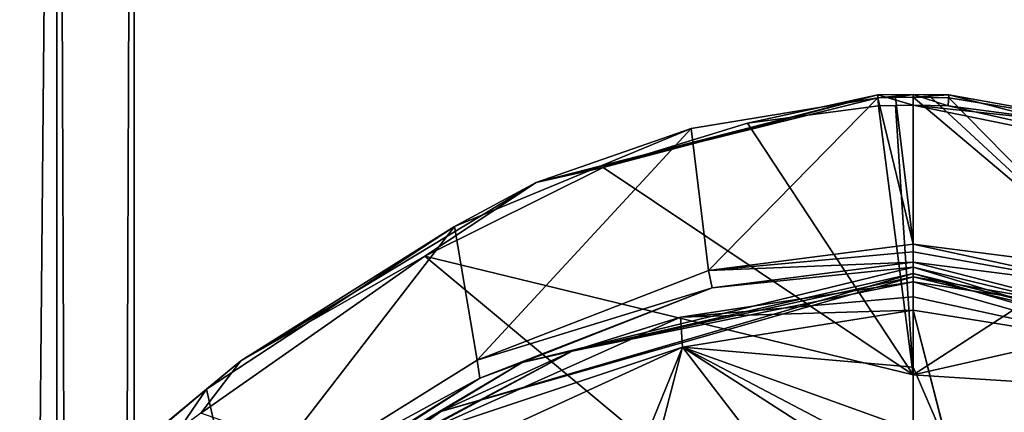
# Model space of a CAD drawing. Units: millimetres. Extents: x -157 to 378, y -285 to 876.
# Drawn here: x 286 to 324, y 756 to 772 of the extents above; entities that cross this region are included whole.
import ezdxf

# ---------------------------------------------------------------- set-up
doc = ezdxf.new("R2010")
doc.units = ezdxf.units.MM
doc.header["$LTSCALE"] = 52.148148
for name, color, linetype in [('1397', 7, 'CONTINUOUS'), ('1398', 7, 'CONTINUOUS'), ('366', 7, 'CONTINUOUS'), ('367', 7, 'CONTINUOUS'), ('378', 7, 'CONTINUOUS'), ('380', 7, 'CONTINUOUS'), ('382', 7, 'CONTINUOUS'), ('388', 7, 'CONTINUOUS'), ('391', 7, 'CONTINUOUS'), ('392', 7, 'CONTINUOUS'), ('393', 7, 'CONTINUOUS'), ('404', 7, 'CONTINUOUS'), ('406', 7, 'CONTINUOUS'), ('408', 7, 'CONTINUOUS'), ('414', 7, 'CONTINUOUS'), ('417', 7, 'CONTINUOUS'), ('418', 7, 'CONTINUOUS'), ('419', 7, 'CONTINUOUS'), ('908', 7, 'CONTINUOUS'), ('909', 7, 'CONTINUOUS'), ('930', 7, 'CONTINUOUS'), ('935', 7, 'CONTINUOUS')]:
    doc.layers.add(name, color=color, linetype=linetype)

msp = doc.modelspace()

# ---------------------------------------------------------------- linework, layer by layer
at = {"layer": '1397', "linetype": 'Continuous'}
for points in [[(287.282, 828.189, -12.516), (280, 828.226, -9.5), (287.282, 20.411, -12.516), (287.282, 828.189, -12.516)], [(287.282, 20.411, -12.516), (280, 828.226, -9.5), (280, 20.374, -9.5), (287.282, 20.411, -12.516)], [(290.3, 828.1, -19.8), (287.282, 828.189, -12.516), (290.3, 20.5, -19.8), (290.3, 828.1, -19.8)], [(290.3, 20.5, -19.8), (287.282, 828.189, -12.516), (287.282, 20.411, -12.516), (290.3, 20.5, -19.8)]]:
    msp.add_3dface(points, dxfattribs=at)
at = {"layer": '1398', "linetype": 'Continuous'}
for points in [[(290.3, 828.1, -19.8), (290.3, 20.5, -19.8), (287.282, 20.589, -27.084), (290.3, 828.1, -19.8)], [(287.282, 828.011, -27.084), (290.3, 828.1, -19.8), (287.282, 20.589, -27.084), (287.282, 828.011, -27.084)], [(280, 827.974, -30.1), (287.282, 828.011, -27.084), (280, 20.626, -30.1), (280, 827.974, -30.1)], [(280, 20.626, -30.1), (287.282, 828.011, -27.084), (287.282, 20.589, -27.084), (280, 20.626, -30.1)]]:
    msp.add_3dface(points, dxfattribs=at)
at = {"layer": '366', "linetype": 'Continuous'}
for points in [[(320.75, 760.165, 58.616), (311.732, 758.716, 57.878), (320.75, 757.94, 57.918), (320.75, 760.165, 58.616)], [(300.975, 753.785, 55.365), (309.325, 752.786, 55.808), (311.732, 758.716, 57.878), (300.975, 753.785, 55.365)], [(309.325, 752.786, 55.808), (310.058, 752.298, 55.695), (311.732, 758.716, 57.878), (309.325, 752.786, 55.808)], [(310.058, 752.298, 55.695), (320.75, 746.997, 54.216), (311.732, 758.716, 57.878), (310.058, 752.298, 55.695)], [(319.361, 754.711, 56.864), (320.75, 755.476, 57.122), (311.732, 758.716, 57.878), (319.361, 754.711, 56.864)], [(311.732, 758.716, 57.878), (320.75, 755.476, 57.122), (320.75, 757.94, 57.918), (311.732, 758.716, 57.878)], [(319.15, 753.938, 56.605), (319.361, 754.711, 56.864), (311.732, 758.716, 57.878), (319.15, 753.938, 56.605)], [(320.75, 746.997, 54.216), (319.15, 753.938, 56.605), (311.732, 758.716, 57.878), (320.75, 746.997, 54.216)]]:
    msp.add_3dface(points, dxfattribs=at)
at = {"layer": '367', "linetype": 'Continuous'}
for points in [[(320.75, 761.276, 58.531), (311.648, 759.893, 57.826), (320.75, 760.68, 58.666), (320.75, 761.276, 58.531)], [(311.648, 759.893, 57.826), (320.75, 760.165, 58.616), (320.75, 760.68, 58.666), (311.648, 759.893, 57.826)], [(311.732, 758.716, 57.878), (320.75, 760.165, 58.616), (311.648, 759.893, 57.826), (311.732, 758.716, 57.878)], [(301.137, 755.188, 55.429), (311.732, 758.716, 57.878), (311.648, 759.893, 57.826), (301.137, 755.188, 55.429)], [(300.975, 753.785, 55.365), (311.732, 758.716, 57.878), (301.137, 755.188, 55.429), (300.975, 753.785, 55.365)]]:
    msp.add_3dface(points, dxfattribs=at)
at = {"layer": '378', "linetype": 'Continuous'}
for points in [[(320.75, 762.746, 57.687), (312.748, 761.716, 57.162), (320.75, 762.446, 58.049), (320.75, 762.746, 57.687)], [(320.75, 762.446, 58.049), (312.748, 761.716, 57.162), (320.75, 762.039, 58.285), (320.75, 762.446, 58.049)], [(320.75, 762.039, 58.285), (312.748, 761.716, 57.162), (312.892, 761.034, 57.772), (320.75, 762.039, 58.285)], [(312.748, 761.716, 57.162), (303.702, 758.214, 55.378), (312.892, 761.034, 57.772), (312.748, 761.716, 57.162)], [(312.892, 761.034, 57.772), (303.702, 758.214, 55.378), (303.808, 757.513, 55.978), (312.892, 761.034, 57.772)], [(303.702, 758.214, 55.378), (294.212, 752.288, 52.358), (303.808, 757.513, 55.978), (303.702, 758.214, 55.378)], [(303.808, 757.513, 55.978), (294.212, 752.288, 52.358), (294.257, 751.522, 52.926), (303.808, 757.513, 55.978)]]:
    msp.add_3dface(points, dxfattribs=at)
at = {"layer": '380', "linetype": 'Continuous'}
for points in [[(312.748, 761.716, 57.162), (319.361, 768.458, 46.637), (312.075, 767.271, 46.07), (312.748, 761.716, 57.162)], [(312.748, 761.716, 57.162), (320.75, 762.746, 57.687), (319.361, 768.458, 46.637), (312.748, 761.716, 57.162)], [(319.361, 768.458, 46.637), (320.75, 762.746, 57.687), (320.056, 768.482, 46.648), (319.361, 768.458, 46.637)], [(320.056, 768.482, 46.648), (320.75, 762.746, 57.687), (320.75, 768.49, 46.652), (320.056, 768.482, 46.648)], [(302.816, 763.438, 44.254), (303.702, 758.214, 55.378), (312.075, 767.271, 46.07), (302.816, 763.438, 44.254)], [(303.702, 758.214, 55.378), (312.748, 761.716, 57.162), (312.075, 767.271, 46.07), (303.702, 758.214, 55.378)], [(293.132, 757.082, 41.285), (294.212, 752.288, 52.358), (302.816, 763.438, 44.254), (293.132, 757.082, 41.285)], [(294.212, 752.288, 52.358), (303.702, 758.214, 55.378), (302.816, 763.438, 44.254), (294.212, 752.288, 52.358)], [(283.727, 749.145, 37.638), (284.417, 744.326, 48.301), (293.132, 757.082, 41.285), (283.727, 749.145, 37.638)], [(284.417, 744.326, 48.301), (294.212, 752.288, 52.358), (293.132, 757.082, 41.285), (284.417, 744.326, 48.301)]]:
    msp.add_3dface(points, dxfattribs=at)
at = {"layer": '382', "linetype": 'Continuous'}
for points in [[(320.75, 761.845, 58.348), (312.892, 761.034, 57.772), (305.468, 758.119, 56.449), (320.75, 761.845, 58.348)], [(320.75, 762.039, 58.285), (312.892, 761.034, 57.772), (320.75, 761.845, 58.348), (320.75, 762.039, 58.285)], [(312.892, 761.034, 57.772), (303.808, 757.513, 55.978), (305.468, 758.119, 56.449), (312.892, 761.034, 57.772)], [(305.468, 758.119, 56.449), (303.808, 757.513, 55.978), (295.77, 752.375, 53.522), (305.468, 758.119, 56.449)], [(303.808, 757.513, 55.978), (294.257, 751.522, 52.926), (295.77, 752.375, 53.522), (303.808, 757.513, 55.978)]]:
    msp.add_3dface(points, dxfattribs=at)
at = {"layer": '388', "linetype": 'Continuous'}
for points in [[(320.75, 761.845, 58.348), (305.468, 758.119, 56.449), (320.75, 761.603, 58.341), (320.75, 761.845, 58.348)], [(305.468, 758.119, 56.449), (302.281, 756.204, 55.592), (320.75, 761.603, 58.341), (305.468, 758.119, 56.449)], [(320.75, 761.603, 58.341), (302.281, 756.204, 55.592), (320.75, 761.467, 58.154), (320.75, 761.603, 58.341)], [(320.75, 761.467, 58.154), (302.281, 756.204, 55.592), (307.421, 758.561, 56.654), (320.75, 761.467, 58.154)], [(307.421, 758.561, 56.654), (302.281, 756.204, 55.592), (299.377, 754.307, 54.508), (307.421, 758.561, 56.654)], [(305.468, 758.119, 56.449), (295.77, 752.375, 53.522), (302.281, 756.204, 55.592), (305.468, 758.119, 56.449)], [(295.77, 752.375, 53.522), (286.996, 745.182, 49.974), (302.281, 756.204, 55.592), (295.77, 752.375, 53.522)], [(302.281, 756.204, 55.592), (286.996, 745.182, 49.974), (299.377, 754.307, 54.508), (302.281, 756.204, 55.592)]]:
    msp.add_3dface(points, dxfattribs=at)
at = {"layer": '391', "linetype": 'Continuous'}
for points in [[(319.388, 768.15, 45.303), (320.749, 757.637, 37.412), (314.273, 767.478, 44.937), (319.388, 768.15, 45.303)], [(320.054, 768.169, 45.318), (320.749, 757.637, 37.412), (319.388, 768.15, 45.303), (320.054, 768.169, 45.318)], [(320.75, 768.176, 45.326), (320.749, 757.637, 37.412), (320.054, 768.169, 45.318), (320.75, 768.176, 45.326)], [(314.273, 767.478, 44.937), (320.749, 757.637, 37.412), (308.624, 765.741, 44.026), (314.273, 767.478, 44.937)], [(308.624, 765.741, 44.026), (320.749, 757.637, 37.412), (301.663, 762.277, 42.213), (308.624, 765.741, 44.026)], [(301.663, 762.277, 42.213), (320.751, 746.389, 29.177), (292.908, 756.143, 38.999), (301.663, 762.277, 42.213)], [(320.749, 757.637, 37.412), (320.751, 746.389, 29.177), (301.663, 762.277, 42.213), (320.749, 757.637, 37.412)]]:
    msp.add_3dface(points, dxfattribs=at)
at = {"layer": '392', "linetype": 'Continuous'}
for points in [[(306.011, 765.151, 44.17), (319.361, 768.458, 46.637), (319.363, 768.579, 45.907), (306.011, 765.151, 44.17)], [(319.363, 768.579, 45.907), (308.624, 765.741, 44.026), (306.011, 765.151, 44.17), (319.363, 768.579, 45.907)], [(312.075, 767.271, 46.07), (319.361, 768.458, 46.637), (306.011, 765.151, 44.17), (312.075, 767.271, 46.07)], [(314.273, 767.478, 44.937), (308.624, 765.741, 44.026), (319.363, 768.579, 45.907), (314.273, 767.478, 44.937)], [(319.388, 768.15, 45.303), (314.273, 767.478, 44.937), (319.363, 768.579, 45.907), (319.388, 768.15, 45.303)], [(302.816, 763.438, 44.254), (312.075, 767.271, 46.07), (306.011, 765.151, 44.17), (302.816, 763.438, 44.254)], [(308.624, 765.741, 44.026), (301.663, 762.277, 42.213), (306.011, 765.151, 44.17), (308.624, 765.741, 44.026)], [(302.816, 763.438, 44.254), (306.011, 765.151, 44.17), (294.465, 758.181, 40.668), (302.816, 763.438, 44.254)], [(306.011, 765.151, 44.17), (301.663, 762.277, 42.213), (294.465, 758.181, 40.668), (306.011, 765.151, 44.17)], [(293.132, 757.082, 41.285), (302.816, 763.438, 44.254), (294.465, 758.181, 40.668), (293.132, 757.082, 41.285)], [(301.663, 762.277, 42.213), (292.908, 756.143, 38.999), (294.465, 758.181, 40.668), (301.663, 762.277, 42.213)], [(293.132, 757.082, 41.285), (294.465, 758.181, 40.668), (284.245, 749.712, 36.429), (293.132, 757.082, 41.285)], [(294.465, 758.181, 40.668), (292.908, 756.143, 38.999), (284.245, 749.712, 36.429), (294.465, 758.181, 40.668)], [(283.727, 749.145, 37.638), (293.132, 757.082, 41.285), (284.245, 749.712, 36.429), (283.727, 749.145, 37.638)]]:
    msp.add_3dface(points, dxfattribs=at)
at = {"layer": '393', "linetype": 'Continuous'}
for points in [[(319.361, 768.458, 46.637), (320.056, 768.482, 46.648), (320.75, 768.6, 45.906), (319.361, 768.458, 46.637)], [(319.363, 768.579, 45.907), (319.361, 768.458, 46.637), (320.75, 768.6, 45.906), (319.363, 768.579, 45.907)], [(320.75, 768.176, 45.326), (319.363, 768.579, 45.907), (320.75, 768.6, 45.906), (320.75, 768.176, 45.326)], [(320.75, 768.176, 45.326), (319.388, 768.15, 45.303), (319.363, 768.579, 45.907), (320.75, 768.176, 45.326)], [(320.056, 768.482, 46.648), (320.75, 768.49, 46.652), (320.75, 768.6, 45.906), (320.056, 768.482, 46.648)], [(320.75, 768.176, 45.326), (320.054, 768.169, 45.318), (319.388, 768.15, 45.303), (320.75, 768.176, 45.326)]]:
    msp.add_3dface(points, dxfattribs=at)
at = {"layer": '404', "linetype": 'Continuous'}
for points in [[(320.75, 762.746, 57.687), (320.75, 762.446, 58.049), (328.605, 761.035, 57.773), (320.75, 762.746, 57.687)], [(328.763, 761.714, 57.161), (320.75, 762.746, 57.687), (328.605, 761.035, 57.773), (328.763, 761.714, 57.161)], [(320.75, 762.446, 58.049), (320.75, 762.039, 58.285), (328.605, 761.035, 57.773), (320.75, 762.446, 58.049)]]:
    msp.add_3dface(points, dxfattribs=at)
at = {"layer": '406', "linetype": 'Continuous'}
for points in [[(320.75, 768.49, 46.652), (320.75, 762.746, 57.687), (328.763, 761.714, 57.161), (320.75, 768.49, 46.652)], [(320.75, 768.49, 46.652), (328.763, 761.714, 57.161), (321.444, 768.482, 46.648), (320.75, 768.49, 46.652)], [(328.763, 761.714, 57.161), (322.139, 768.459, 46.636), (321.444, 768.482, 46.648), (328.763, 761.714, 57.161)], [(322.139, 768.459, 46.636), (328.763, 761.714, 57.161), (329.403, 767.277, 46.073), (322.139, 768.459, 46.636)]]:
    msp.add_3dface(points, dxfattribs=at)
at = {"layer": '408', "linetype": 'Continuous'}
for points in [[(320.75, 762.039, 58.285), (320.75, 761.845, 58.348), (336.01, 758.129, 56.454), (320.75, 762.039, 58.285)], [(328.605, 761.035, 57.773), (320.75, 762.039, 58.285), (336.01, 758.129, 56.454), (328.605, 761.035, 57.773)]]:
    msp.add_3dface(points, dxfattribs=at)
at = {"layer": '414', "linetype": 'Continuous'}
for points in [[(320.75, 761.845, 58.348), (320.75, 761.603, 58.341), (339.219, 756.204, 55.592), (320.75, 761.845, 58.348)], [(336.01, 758.129, 56.454), (320.75, 761.845, 58.348), (339.219, 756.204, 55.592), (336.01, 758.129, 56.454)], [(320.75, 761.603, 58.341), (335.44, 757.96, 56.351), (339.219, 756.204, 55.592), (320.75, 761.603, 58.341)], [(320.75, 761.603, 58.341), (320.75, 761.467, 58.154), (335.44, 757.96, 56.351), (320.75, 761.603, 58.341)]]:
    msp.add_3dface(points, dxfattribs=at)
at = {"layer": '417', "linetype": 'Continuous'}
for points in [[(320.749, 757.637, 37.412), (320.75, 768.176, 45.326), (333.116, 765.645, 43.975), (320.749, 757.637, 37.412)], [(320.75, 768.176, 45.326), (322.112, 768.15, 45.303), (327.253, 767.473, 44.934), (320.75, 768.176, 45.326)], [(333.116, 765.645, 43.975), (320.75, 768.176, 45.326), (327.253, 767.473, 44.934), (333.116, 765.645, 43.975)], [(340.237, 762.037, 42.087), (320.749, 757.637, 37.412), (333.116, 765.645, 43.975), (340.237, 762.037, 42.087)], [(349.003, 755.813, 38.826), (320.749, 757.637, 37.412), (340.237, 762.037, 42.087), (349.003, 755.813, 38.826)], [(320.751, 746.389, 29.177), (320.749, 757.637, 37.412), (349.003, 755.813, 38.826), (320.751, 746.389, 29.177)]]:
    msp.add_3dface(points, dxfattribs=at)
at = {"layer": '418', "linetype": 'Continuous'}
for points in [[(335.489, 765.151, 44.167), (322.112, 768.15, 45.303), (322.137, 768.582, 45.92), (335.489, 765.151, 44.167)], [(322.139, 768.459, 46.636), (329.403, 767.277, 46.073), (322.137, 768.582, 45.92), (322.139, 768.459, 46.636)], [(329.403, 767.277, 46.073), (335.489, 765.151, 44.167), (322.137, 768.582, 45.92), (329.403, 767.277, 46.073)], [(327.253, 767.473, 44.934), (322.112, 768.15, 45.303), (335.489, 765.151, 44.167), (327.253, 767.473, 44.934)]]:
    msp.add_3dface(points, dxfattribs=at)
at = {"layer": '419', "linetype": 'Continuous'}
for points in [[(320.75, 768.6, 45.906), (320.75, 768.49, 46.652), (322.137, 768.582, 45.92), (320.75, 768.6, 45.906)], [(320.75, 768.176, 45.326), (320.75, 768.6, 45.906), (322.112, 768.15, 45.303), (320.75, 768.176, 45.326)], [(322.112, 768.15, 45.303), (320.75, 768.6, 45.906), (322.137, 768.582, 45.92), (322.112, 768.15, 45.303)], [(320.75, 768.49, 46.652), (322.139, 768.459, 46.636), (322.137, 768.582, 45.92), (320.75, 768.49, 46.652)], [(322.139, 768.459, 46.636), (320.75, 768.49, 46.652), (321.444, 768.482, 46.648), (322.139, 768.459, 46.636)]]:
    msp.add_3dface(points, dxfattribs=at)
at = {"layer": '908', "linetype": 'Continuous'}
for points in [[(320.75, 760.165, 58.616), (320.75, 757.94, 57.918), (322.139, 754.711, 56.864), (320.75, 760.165, 58.616)], [(320.75, 760.165, 58.616), (322.139, 754.711, 56.864), (322.35, 753.938, 56.605), (320.75, 760.165, 58.616)], [(320.75, 760.165, 58.616), (322.35, 753.938, 56.605), (329.768, 758.716, 57.878), (320.75, 760.165, 58.616)], [(322.35, 753.938, 56.605), (330.862, 744.702, 53.083), (329.768, 758.716, 57.878), (322.35, 753.938, 56.605)], [(320.75, 757.94, 57.918), (320.75, 755.476, 57.122), (322.139, 754.711, 56.864), (320.75, 757.94, 57.918)]]:
    msp.add_3dface(points, dxfattribs=at)
at = {"layer": '909', "linetype": 'Continuous'}
for points in [[(320.75, 761.276, 58.531), (320.75, 760.68, 58.666), (329.768, 758.716, 57.878), (320.75, 761.276, 58.531)], [(320.75, 761.276, 58.531), (329.768, 758.716, 57.878), (329.852, 759.893, 57.826), (320.75, 761.276, 58.531)], [(320.75, 760.68, 58.666), (320.75, 760.165, 58.616), (329.768, 758.716, 57.878), (320.75, 760.68, 58.666)]]:
    msp.add_3dface(points, dxfattribs=at)
at = {"layer": '930', "linetype": 'Continuous'}
for points in [[(320.75, 761.467, 58.154), (320.75, 761.276, 58.531), (329.852, 759.893, 57.826), (320.75, 761.467, 58.154)], [(335.44, 757.96, 56.351), (320.75, 761.467, 58.154), (329.852, 759.893, 57.826), (335.44, 757.96, 56.351)]]:
    msp.add_3dface(points, dxfattribs=at)
at = {"layer": '935', "linetype": 'Continuous'}
for points in [[(320.75, 761.276, 58.531), (320.75, 761.467, 58.154), (307.421, 758.561, 56.654), (320.75, 761.276, 58.531)], [(311.648, 759.893, 57.826), (320.75, 761.276, 58.531), (307.421, 758.561, 56.654), (311.648, 759.893, 57.826)], [(301.137, 755.188, 55.429), (311.648, 759.893, 57.826), (307.421, 758.561, 56.654), (301.137, 755.188, 55.429)], [(301.137, 755.188, 55.429), (307.421, 758.561, 56.654), (299.377, 754.307, 54.508), (301.137, 755.188, 55.429)]]:
    msp.add_3dface(points, dxfattribs=at)

doc.saveas('drawing.dxf')
